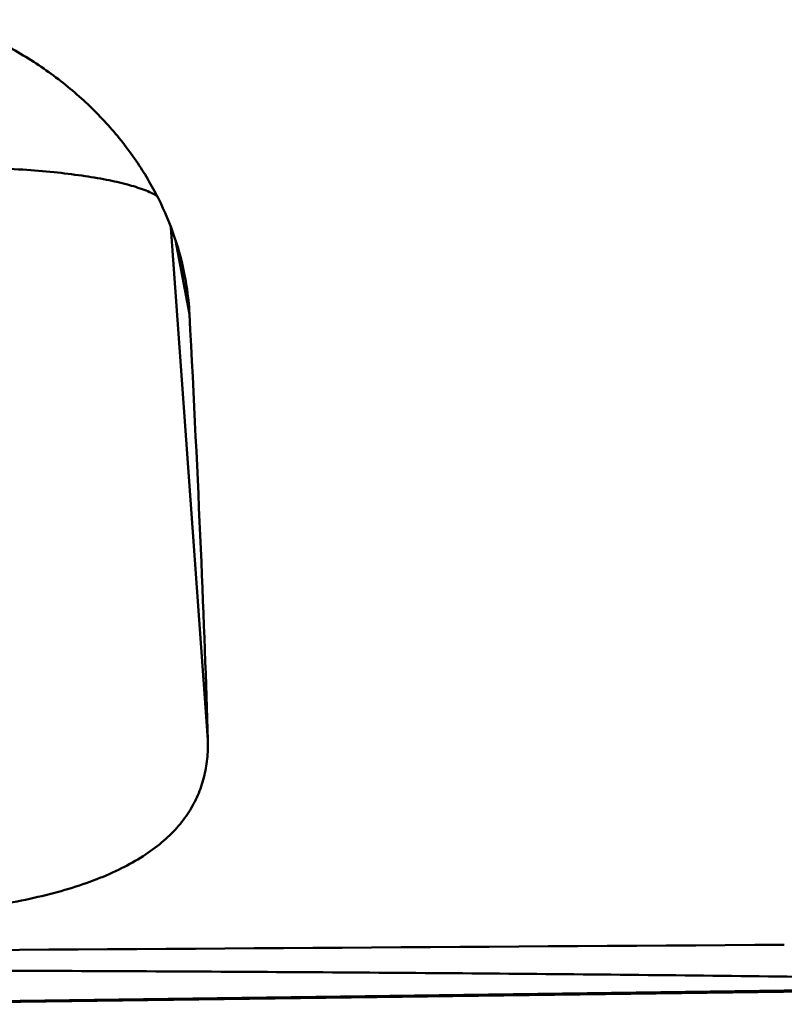
# Model space of a CAD drawing. Units: millimetres. Extents: x -105 to 103, y -19 to 79.
# Drawn here: x 41 to 48, y -18 to -9 of the extents above; entities that cross this region are included whole.
import ezdxf

# ---------------------------------------------------------------- set-up
doc = ezdxf.new("R2010")
doc.units = ezdxf.units.MM
doc.layers.add('1', color=4, linetype='Continuous', lineweight=50)

msp = doc.modelspace()

# ---------------------------------------------------------------- linework, layer by layer
at = {"layer": '1'}
for p, q in [((42.50968816, -15.66629343), (42.17834955, -11.05576353)), ((42.21871665, -11.17014099), (42.3445751, -11.83617293)), ((38.50680062, -18.04644195), (49.10071535, -17.90495182)), ((49.85630462, -17.90637035), (39.26238989, -18.04786048))]:
    msp.add_line(p, q, dxfattribs=at)
for centre, major_axis, ratio, start_param, end_param in [((41.05992629, 0), (-1.38609525, 18.04995987), 0.0274598605, -2.6239419328, -2.288072217), ((606.395436, 0), (853.34079874, 14.77439423), 0.0121512698, -2.298012598, -2.2848128459)]:
    msp.add_ellipse(centre, major_axis=major_axis, ratio=ratio, start_param=start_param, end_param=end_param, dxfattribs=at)
for points, knots in [([(40.16284678, -9.18639877), (40.30530091, -9.23591653), (40.58192495, -9.35126235), (40.9678087, -9.57170283), (41.31475329, -9.83253697), (41.61681909, -10.12708684), (41.86960399, -10.44802474), (42.07033131, -10.78778769), (42.2176383, -11.13897293), (42.28134462, -11.38023173), (42.30402063, -11.50022959)], [0, 0, 0, 0, 0.1372005566, 0.2718425481, 0.4032912492, 0.5310039406, 0.6545901048, 0.7738697473, 0.8889026787, 1, 1, 1, 1]), ([(42.05261824, -10.77211308), (42.03551423, -10.76210381), (41.99779586, -10.74273368), (41.90951838, -10.7059188), (41.77552358, -10.66460738), (41.58794347, -10.62267189), (41.36737359, -10.58662277), (41.11626733, -10.55690488), (40.72915184, -10.52505039), (40.42534068, -10.51397383), (40.21511648, -10.51069501)], [0, 0, 0, 0, 0.031820141, 0.0679664389, 0.1534693248, 0.2565060672, 0.3764182817, 0.5121619882, 0.662410321, 1, 1, 1, 1]), ([(42.30402063, -11.50022959), (42.30931463, -11.52824464), (42.32842391, -11.63946381), (42.34013341, -11.75195917), (42.3445751, -11.83617294)], [0, 0, 0, 0, 0.2526625309, 1, 1, 1, 1]), ([(42.50968816, -15.66629342), (42.51133703, -15.72421994), (42.50762685, -15.83904402), (42.47814335, -16.00778028), (42.42319461, -16.16929032), (42.34131839, -16.32238742), (42.23142556, -16.46590397), (42.09285171, -16.59884304), (41.92530815, -16.72047775), (41.72888637, -16.83029794), (41.5041618, -16.92794292), (41.25232332, -17.01316539), (40.97526337, -17.08583325), (40.67559895, -17.14592793), (40.35660738, -17.1935459), (39.90484185, -17.2411882), (39.55849331, -17.25771092), (39.32465914, -17.26130666)], [0, 0, 0, 0, 0.0440449172, 0.0870232402, 0.1297321786, 0.1731555358, 0.2183923359, 0.2665442619, 0.3185977858, 0.3753298817, 0.437248976, 0.5045690955, 0.5772076637, 0.6548038521, 0.7367532036, 0.8222531667, 1, 1, 1, 1]), ([(38.35730403, -17.73986093), (38.46901487, -17.74014861), (38.69242667, -17.74035313), (39.13921166, -17.74133034), (39.69761699, -17.74258903), (40.36760639, -17.7445666), (41.26063716, -17.74770785), (42.37651035, -17.75269359), (43.71497561, -17.7605394), (45.05253974, -17.77049163), (46.38898144, -17.78282227), (47.72398524, -17.79802303), (48.61346239, -17.81017539), (49.05788985, -17.81712717)], [0, 0, 0, 0, 0.0313181362, 0.0626332833, 0.1252560668, 0.1878669585, 0.2504650101, 0.375617976, 0.5007040216, 0.6257088462, 0.7506130864, 0.8753899221, 1, 1, 1, 1]), ([(46.4528305, -17.9441469), (46.26789087, -17.94618537), (45.9665242, -17.94977386), (45.53671911, -17.95508486), (45.15478437, -17.95992657), (44.74719686, -17.96519777), (44.32469904, -17.97076218), (43.89842789, -17.97647266), (43.47961973, -17.9821788), (43.07931421, -17.98773), (42.76212983, -17.99221465), (42.52549692, -17.99562006), (42.36365194, -17.99797942), (42.21380743, -18.0001959), (42.07695063, -18.00225488), (41.95398619, -18.00414246), (41.84572523, -18.00584607), (41.76503209, -18.00715628), (41.70835563, -18.00810809), (41.67192725, -18.00873592), (41.63964244, -18.00931008), (41.6115541, -18.00982944), (41.58770783, -18.01029309), (41.57050597, -18.01065016), (41.55889596, -18.01091059), (41.55180965, -18.01107902), (41.54581055, -18.01123401), (41.5408921, -18.01137066), (41.53707999, -18.01150081), (41.53454964, -18.0115854), (41.53312625, -18.011677), (41.532387, -18.01169361), (41.53207561, -18.01178072), (41.5317888, -18.01175824), (41.53179012, -18.01180533)], [0, 0, 0, 0, 0.1127400289, 0.1837162944, 0.2620152124, 0.3455737253, 0.4321891633, 0.5195784762, 0.6054380714, 0.6875046915, 0.763615163, 0.7988026744, 0.8317633575, 0.8622810777, 0.8901530112, 0.9151962514, 0.9372450282, 0.9561535431, 0.9643906462, 0.9717980216, 0.9783623955, 0.9840735323, 0.9889226741, 0.9929010904, 0.9945613866, 0.9960016866, 0.9972215385, 0.9982204927, 0.9989981056, 0.999553948, 0.9997485855, 0.9998876669, 0.9999712806, 1, 1, 1, 1]), ([(46.83131512, -17.94100697), (46.83131644, -17.94105407), (46.83102963, -17.94103158), (46.83071824, -17.94111869), (46.82997899, -17.9411353), (46.8285556, -17.94122691), (46.82602525, -17.94131149), (46.82221314, -17.94144165), (46.81729469, -17.94157829), (46.81129559, -17.94173329), (46.80420928, -17.94190171), (46.79259928, -17.94216215), (46.77539742, -17.94251921), (46.75155114, -17.94298286), (46.7234628, -17.94350222), (46.69117799, -17.94407639), (46.65474961, -17.94470421), (46.59807315, -17.94565602), (46.51738001, -17.94696624), (46.40911905, -17.94866985), (46.28615461, -17.95055743), (46.14929782, -17.9526164), (45.9994533, -17.95483289), (45.83760832, -17.95719225), (45.60097541, -17.96059766), (45.28379103, -17.9650823), (44.88348551, -17.9706335), (44.46467735, -17.97633965), (44.0384062, -17.98205013), (43.61590838, -17.98761454), (43.20832087, -17.99288574), (42.82638613, -17.99772745), (42.39658105, -18.00303845), (42.09521437, -18.00662694), (41.91027475, -18.0086654)], [0, 0, 0, 0, 0.0000287194, 0.0001123331, 0.0002514145, 0.000446052, 0.0010018944, 0.0017795073, 0.0027784615, 0.0039983134, 0.0054386134, 0.0070989096, 0.0110773259, 0.0159264677, 0.0216376045, 0.0282019784, 0.0356093538, 0.0438464569, 0.0627549718, 0.0848037486, 0.1098469888, 0.1377189223, 0.1682366425, 0.2011973256, 0.236384837, 0.3124953085, 0.3945619286, 0.4804215238, 0.5678108367, 0.6544262747, 0.7379847876, 0.8162837056, 0.8872599711, 1, 1, 1, 1]), ([(42.46738064, -18.00075276), (42.48677294, -18.00053036), (42.52555763, -18.00008555), (42.57403801, -17.99952955), (42.61282334, -17.99908474), (42.63706186, -17.99880676), (42.65645797, -17.9985843), (42.67099055, -17.99841767), (42.68314715, -17.99827814), (42.69156628, -17.99818179), (42.69651851, -17.99812467), (42.69983463, -17.99808765), (42.70467232, -17.99802836), (42.71059183, -17.99795709), (42.72119825, -17.99782873), (42.73622101, -17.99764726), (42.75430366, -17.99742868), (42.77839452, -17.99713752), (42.80851476, -17.99677348), (42.84465604, -17.99633668), (42.8807987, -17.99589985), (42.9109155, -17.99553586), (42.93501325, -17.99524461), (42.95307489, -17.99502634), (42.96816337, -17.99484389), (42.97865247, -17.99471728), (42.98475997, -17.9946432), (42.98902022, -17.99459253), (42.99450509, -17.99452318), (43.00139108, -17.99443722), (43.01364059, -17.99428377), (43.03103584, -17.99406614), (43.05195468, -17.9938043), (43.07983091, -17.99345542), (43.11468145, -17.99301924), (43.15650023, -17.99249585), (43.19831811, -17.99197248), (43.23317088, -17.99153627), (43.26104267, -17.99118746), (43.28197509, -17.9909254), (43.29932783, -17.99070845), (43.313414, -17.99053168), (43.32342124, -17.99040788), (43.33555606, -17.99025058), (43.35099263, -17.99005254), (43.37054332, -17.98980098), (43.39389503, -17.98950082), (43.42506864, -17.98910001), (43.46402354, -17.98859919), (43.52635285, -17.98779789), (43.58871213, -17.9869959), (43.64319685, -17.98629595), (43.67445254, -17.98589326), (43.69755238, -17.98559886), (43.72195911, -17.98527536), (43.75404526, -17.98485419), (43.8104116, -17.98411227), (43.8907977, -17.98305596), (43.98742702, -17.98178234), (44.08361192, -17.9805272), (44.18140847, -17.97920419), (44.27878332, -17.97789936), (44.35999165, -17.97680798), (44.41689048, -17.97604451), (44.44929445, -17.97560859), (44.47391121, -17.97528046), (44.49732771, -17.97495694), (44.52896857, -17.97452397), (44.58414287, -17.97376704), (44.66308299, -17.97268519), (44.74191999, -17.97160399), (44.79723866, -17.97084613), (44.82865265, -17.97041463), (44.85276525, -17.97008661), (44.87476777, -17.96977538), (44.90484055, -17.96935454), (44.95712423, -17.9686208), (45.01702548, -17.96778107), (45.07687412, -17.96694176), (45.1142873, -17.96641712), (45.14421232, -17.96599747), (45.16666801, -17.96568259), (45.18534362, -17.96542062), (45.19849001, -17.96523641), (45.20588753, -17.96513245), (45.21175879, -17.96505079), (45.21639494, -17.96498325), (45.2230073, -17.96488827), (45.2343782, -17.96472434), (45.25072729, -17.96448897), (45.27030127, -17.96420703), (45.29641561, -17.96383093), (45.32905311, -17.96336088), (45.3682206, -17.96279678), (45.40738678, -17.96223269), (45.44002756, -17.9617626), (45.46613534, -17.96138658), (45.48572933, -17.96110441), (45.50201583, -17.96086976), (45.51349845, -17.96070454), (45.51993181, -17.96061164), (45.52511778, -17.9605377), (45.52892404, -17.96048006), (45.53448031, -17.96039751), (45.54397956, -17.96025572), (45.55766715, -17.96005176), (45.57404207, -17.95980761), (45.59589284, -17.95948187), (45.62320023, -17.95907477), (45.65597191, -17.95858621), (45.68874207, -17.95809766), (45.71605326, -17.95769051), (45.73789643, -17.95736486), (45.75429453, -17.95712043), (45.76790963, -17.95691736), (45.77753828, -17.95677399), (45.78288722, -17.95669396), (45.78733035, -17.95662862), (45.79012434, -17.95658359), (45.79442572, -17.95651646), (45.7996048, -17.95643498), (45.8059043, -17.95633616), (45.81427408, -17.95620476), (45.82474643, -17.95604039), (45.84149653, -17.95577747), (45.86243605, -17.9554488), (45.88756289, -17.95505439), (45.91268904, -17.95466), (45.93363027, -17.9543313), (45.95037695, -17.95406842), (45.9629542, -17.95387105), (45.9733804, -17.95370726), (45.98078637, -17.95359126), (45.9848503, -17.95352707), (45.98837165, -17.95347301), (45.99008342, -17.95344162), (45.99299699, -17.95339185), (45.99780165, -17.95330846), (46.0048192, -17.95318739), (46.01317444, -17.95304293), (46.02433776, -17.95285004), (46.03828403, -17.95260902), (46.05502286, -17.95231975), (46.07176107, -17.95203049), (46.08570891, -17.95178945), (46.09686909, -17.95159659), (46.10383976, -17.95147611), (46.10942647, -17.9513796), (46.11358865, -17.95130758), (46.11714577, -17.95124639), (46.11979265, -17.95120006), (46.12232107, -17.95115817), (46.12277586, -17.95114353), (46.12410556, -17.9511145), (46.12609554, -17.95106813), (46.12911455, -17.95099957), (46.13266194, -17.95091829), (46.13741814, -17.95080957), (46.14335437, -17.95067378), (46.15048165, -17.95051079), (46.15760816, -17.95034781), (46.16354629, -17.950212), (46.16829868, -17.95010333), (46.17126453, -17.95003547), (46.17364729, -17.94998105), (46.17540677, -17.9499406), (46.17696073, -17.94990572), (46.17800716, -17.94988044), (46.17932957, -17.94985433), (46.17860002, -17.94985549), (46.17834406, -17.94984752), (46.17777818, -17.94984082), (46.1772044, -17.94983138), (46.17640259, -17.94981928), (46.17541291, -17.94980399), (46.17382239, -17.94977962), (46.17183667, -17.94974912), (46.1694527, -17.94971254), (46.16706928, -17.94967596), (46.16508218, -17.94964548), (46.16349443, -17.94962107), (46.16249772, -17.94960588), (46.16171034, -17.94959359), (46.16109248, -17.94958474), (46.16066449, -17.94957619), (46.16012723, -17.94957199), (46.16025674, -17.94956161), (46.15835388, -17.94957882), (46.15652667, -17.94959212), (46.15399908, -17.94961205), (46.15107023, -17.94963455), (46.14712868, -17.94966505), (46.14221422, -17.94970301), (46.1343441, -17.94976383), (46.12450886, -17.94983983), (46.11270548, -17.94993104), (46.10090264, -17.95002225), (46.09106603, -17.95009826), (46.08319866, -17.95015905), (46.0782772, -17.9501971), (46.07435001, -17.9502274), (46.07137731, -17.95025051), (46.06898692, -17.95026857), (46.06687979, -17.95028569), (46.0658318, -17.95029122), (46.06275176, -17.95032465), (46.05935487, -17.95035947), (46.05486521, -17.95040634), (46.04958187, -17.95046115), (46.042501, -17.95053474), (46.03366238, -17.95062655), (46.01951362, -17.95077354), (46.00183007, -17.95095725), (45.98060877, -17.95117771), (45.95938775, -17.95139817), (45.93109297, -17.95169212), (45.9098719, -17.95191258), (45.89572451, -17.95205955)], [0, 0, 0, 0, 0.015625, 0.03125, 0.0390625, 0.046875, 0.05078125, 0.0546875, 0.05859375, 0.060546875, 0.0615234375, 0.0625, 0.0634765625, 0.064453125, 0.06640625, 0.0703125, 0.07421875, 0.078125, 0.0859375, 0.09375, 0.1015625, 0.109375, 0.11328125, 0.1171875, 0.12109375, 0.123046875, 0.1240234375, 0.125, 0.1259765625, 0.126953125, 0.12890625, 0.1328125, 0.13671875, 0.140625, 0.1484375, 0.15625, 0.1640625, 0.171875, 0.17578125, 0.1796875, 0.18359375, 0.185546875, 0.1875, 0.189453125, 0.19140625, 0.1953125, 0.19921875, 0.203125, 0.2109375, 0.21875, 0.234375, 0.2421875, 0.24609375, 0.25, 0.25390625, 0.2578125, 0.265625, 0.28125, 0.296875, 0.3125, 0.328125, 0.34375, 0.359375, 0.3671875, 0.37109375, 0.375, 0.37890625, 0.3828125, 0.390625, 0.40625, 0.421875, 0.4296875, 0.43359375, 0.4375, 0.44140625, 0.4453125, 0.453125, 0.46875, 0.4765625, 0.484375, 0.48828125, 0.4921875, 0.49609375, 0.498046875, 0.4990234375, 0.5, 0.5009765625, 0.501953125, 0.50390625, 0.5078125, 0.51171875, 0.515625, 0.5234375, 0.53125, 0.5390625, 0.546875, 0.55078125, 0.5546875, 0.55859375, 0.560546875, 0.5615234375, 0.5625, 0.5634765625, 0.564453125, 0.56640625, 0.5703125, 0.57421875, 0.578125, 0.5859375, 0.59375, 0.6015625, 0.609375, 0.61328125, 0.6171875, 0.62109375, 0.623046875, 0.6240234375, 0.625, 0.6259765625, 0.626953125, 0.62890625, 0.630859375, 0.6328125, 0.63671875, 0.640625, 0.6484375, 0.65625, 0.6640625, 0.671875, 0.67578125, 0.6796875, 0.68359375, 0.685546875, 0.6865234375, 0.6875, 0.6884765625, 0.689453125, 0.69140625, 0.6953125, 0.69921875, 0.703125, 0.7109375, 0.71875, 0.7265625, 0.734375, 0.73828125, 0.7421875, 0.744140625, 0.74609375, 0.748046875, 0.7490234375, 0.75, 0.7509765625, 0.751953125, 0.75390625, 0.7578125, 0.76171875, 0.765625, 0.7734375, 0.78125, 0.7890625, 0.796875, 0.80078125, 0.8046875, 0.806640625, 0.80859375, 0.810546875, 0.8115234375, 0.8125, 0.8134765625, 0.814453125, 0.81640625, 0.818359375, 0.8203125, 0.82421875, 0.828125, 0.8359375, 0.84375, 0.8515625, 0.859375, 0.86328125, 0.8671875, 0.869140625, 0.87109375, 0.873046875, 0.8740234375, 0.875, 0.8759765625, 0.876953125, 0.87890625, 0.880859375, 0.8828125, 0.88671875, 0.890625, 0.8984375, 0.90625, 0.9140625, 0.921875, 0.92578125, 0.9296875, 0.931640625, 0.93359375, 0.935546875, 0.9365234375, 0.9375, 0.9384765625, 0.939453125, 0.94140625, 0.943359375, 0.9453125, 0.94921875, 0.953125, 0.9609375, 0.96875, 0.9765625, 0.984375, 1, 1, 1, 1]), ([(42.71536367, -17.99563394), (42.73581915, -17.9953487), (42.76651131, -17.99492075), (42.80739842, -17.99435052), (42.83046448, -17.99402907), (42.84573568, -17.99381587), (42.85616981, -17.99367112), (42.86736554, -17.99350928), (42.88123197, -17.9933106), (42.89956938, -17.99304726), (42.9179506, -17.99278347), (42.93631374, -17.99251986), (42.95009654, -17.99232204), (42.96155494, -17.99215751), (42.97078188, -17.99202518), (42.9764118, -17.99194408), (42.98122927, -17.99187551), (42.98490214, -17.99182043), (42.99152913, -17.99172168), (43.00464186, -17.99152585), (43.02344524, -17.99124527), (43.04599176, -17.99090876), (43.06286918, -17.99065679), (43.07418039, -17.99048807), (43.07972762, -17.99040505), (43.08470162, -17.99033152), (43.08723516, -17.99029057), (43.09140727, -17.99022454), (43.09750968, -17.99012743), (43.10847449, -17.98995334), (43.11940735, -17.98977965), (43.130349, -17.98960586), (43.1385608, -17.98947544), (43.14674596, -17.98934536), (43.1529606, -17.98924683), (43.15698573, -17.98918266), (43.15995003, -17.98913628), (43.16160782, -17.98910447), (43.16407486, -17.98906019), (43.16876315, -17.98897478), (43.17589976, -17.98884532), (43.18377598, -17.98870217), (43.19009388, -17.98858743), (43.19481353, -17.98850162), (43.19880209, -17.98842938), (43.20148571, -17.98838023), (43.20318834, -17.98834993), (43.20319634, -17.98834186), (43.20378659, -17.98832415), (43.20440669, -17.98830008), (43.20529309, -17.98826852), (43.20630905, -17.98823128), (43.20768083, -17.98818141), (43.209045, -17.98813163), (43.21041913, -17.98808172), (43.21125941, -17.98805078), (43.21188438, -17.98802863), (43.21214658, -17.98801822), (43.21237736, -17.98801119), (43.21146337, -17.98801759), (43.21062026, -17.98802008), (43.20872806, -17.98802981), (43.20649748, -17.98804015), (43.2028533, -17.98805772), (43.1983239, -17.98807933), (43.1928775, -17.98810541), (43.18924868, -17.98812276), (43.18743401, -17.98813145)], [0, 0, 0, 0, 0.0625, 0.09375, 0.125, 0.1328125, 0.140625, 0.15625, 0.171875, 0.1875, 0.21875, 0.234375, 0.25, 0.265625, 0.2734375, 0.28125, 0.28515625, 0.2890625, 0.296875, 0.3125, 0.34375, 0.375, 0.40625, 0.4140625, 0.421875, 0.4296875, 0.43359375, 0.4375, 0.453125, 0.46875, 0.5, 0.515625, 0.53125, 0.546875, 0.5625, 0.56640625, 0.5703125, 0.578125, 0.5859375, 0.59375, 0.625, 0.65625, 0.671875, 0.6875, 0.703125, 0.7109375, 0.71484375, 0.71875, 0.7265625, 0.734375, 0.75, 0.765625, 0.78125, 0.8125, 0.828125, 0.84375, 0.8515625, 0.85546875, 0.857421875, 0.859375, 0.8671875, 0.875, 0.890625, 0.90625, 0.9375, 0.96875, 1, 1, 1, 1]), ([(43.67019716, -17.9812747), (43.66400694, -17.98135061), (43.65167227, -17.98150171), (43.63602507, -17.98169416), (43.62398792, -17.98184063), (43.60944222, -17.98202619), (43.59562206, -17.98220044), (43.5815067, -17.98237931), (43.57108022, -17.98251089), (43.5592026, -17.98266605), (43.54386218, -17.98286502), (43.5245915, -17.98311402), (43.49337456, -17.9835264), (43.46204772, -17.98393974), (43.43038328, -17.98437102), (43.41046873, -17.98464002), (43.39491976, -17.98485206), (43.38028328, -17.98505565), (43.36169686, -17.98531284), (43.34313311, -17.98556983), (43.32960555, -17.98576279), (43.3192933, -17.98590907), (43.30898562, -17.98605541), (43.30051948, -17.98617588), (43.29344767, -17.98627578), (43.28796065, -17.98635701), (43.27761632, -17.98650791), (43.26612813, -17.98667643), (43.25594153, -17.98682548), (43.25018412, -17.98690989), (43.24573544, -17.98697878), (43.23972681, -17.9870702), (43.23270269, -17.98717769), (43.22682552, -17.98726754), (43.22208763, -17.98733989), (43.21922871, -17.9873838), (43.21670518, -17.98742194), (43.21504542, -17.98744911), (43.21220292, -17.98749587), (43.20810711, -17.98756311), (43.20321868, -17.98764347), (43.1991033, -17.98771097), (43.19589779, -17.98776385), (43.19237845, -17.98782078), (43.18936286, -17.98787991), (43.1857427, -17.98794973), (43.18257049, -17.98801089), (43.18085253, -17.9880446), (43.17875741, -17.98808323), (43.17884872, -17.98809615), (43.17836803, -17.98811936), (43.17806715, -17.98814022), (43.17770893, -17.98815903), (43.17759043, -17.98817181), (43.1770618, -17.98818733), (43.17820817, -17.98818027), (43.1795398, -17.98817351), (43.18127177, -17.98816415), (43.18400507, -17.98814969), (43.18606356, -17.98813873), (43.18743399, -17.98813145)], [0, 0, 0, 0, 0.03125, 0.0625, 0.078125, 0.09375, 0.125, 0.140625, 0.15625, 0.171875, 0.1875, 0.21875, 0.25, 0.3125, 0.34375, 0.375, 0.390625, 0.40625, 0.4375, 0.46875, 0.484375, 0.5, 0.515625, 0.53125, 0.5390625, 0.546875, 0.5625, 0.59375, 0.609375, 0.6171875, 0.625, 0.640625, 0.65625, 0.671875, 0.6796875, 0.6875, 0.69140625, 0.6953125, 0.703125, 0.71875, 0.734375, 0.75, 0.7578125, 0.765625, 0.78125, 0.8125, 0.828125, 0.8359375, 0.84375, 0.859375, 0.875, 0.890625, 0.90625, 0.9140625, 0.921875, 0.9296875, 0.9375, 0.953125, 0.96875, 1, 1, 1, 1]), ([(43.22671912, -17.99076539), (43.2256282, -17.99079089), (43.22398905, -17.99082917), (43.22181454, -17.99088006), (43.2204325, -17.99091218), (43.21937926, -17.99093717), (43.21844594, -17.99095783), (43.21913915, -17.99095684), (43.21949398, -17.9909631), (43.22014201, -17.99096821), (43.22079224, -17.99097604), (43.2216249, -17.99098142), (43.22181687, -17.99099265), (43.22418387, -17.99097184), (43.2261658, -17.99095622), (43.22980392, -17.99092659), (43.23395308, -17.99089281), (43.23743668, -17.99086533), (43.24117589, -17.99082509), (43.24460958, -17.99078913), (43.24900733, -17.99074271), (43.25423588, -17.99068768), (43.25861467, -17.99064152), (43.26165565, -17.99060955), (43.26342829, -17.99059079), (43.26605112, -17.99056006), (43.26903881, -17.99052574), (43.27398019, -17.99046855), (43.28011222, -17.9903977), (43.28744361, -17.99031309), (43.29370284, -17.99024035), (43.29836437, -17.99018732), (43.30428951, -17.9901154), (43.31476576, -17.98998794), (43.32659052, -17.98984449), (43.33721869, -17.98971474), (43.34288339, -17.98964675), (43.35007502, -17.98955578), (43.35870444, -17.98944747), (43.36920329, -17.98931538), (43.37970413, -17.98918315), (43.39350325, -17.98901043), (43.41226219, -17.98876798), (43.43104128, -17.98852514), (43.44585357, -17.98833466), (43.46149365, -17.98812935), (43.48145842, -17.98786455), (43.50536378, -17.98755089), (43.52881515, -17.98723391), (43.54829838, -17.9869707), (43.5640786, -17.9867588), (43.57913197, -17.98655146), (43.59418831, -17.986344), (43.60915619, -17.98613736), (43.62064452, -17.98598003), (43.63112742, -17.98583169), (43.64521257, -17.98563296), (43.65755947, -17.98545875), (43.66804395, -17.98531057), (43.67527941, -17.98520899), (43.68252946, -17.98510236), (43.69182726, -17.98496763), (43.7040146, -17.98479038), (43.71320229, -17.9846569), (43.71931693, -17.98456803)], [0, 0, 0, 0, 0.03125, 0.046875, 0.0625, 0.0703125, 0.078125, 0.0859375, 0.09375, 0.109375, 0.125, 0.140625, 0.15625, 0.1640625, 0.171875, 0.1875, 0.21875, 0.234375, 0.2421875, 0.25, 0.265625, 0.28125, 0.296875, 0.3046875, 0.30859375, 0.3125, 0.3203125, 0.328125, 0.34375, 0.359375, 0.375, 0.3828125, 0.390625, 0.40625, 0.4375, 0.453125, 0.4609375, 0.46875, 0.484375, 0.5, 0.515625, 0.53125, 0.5625, 0.59375, 0.609375, 0.625, 0.65625, 0.6875, 0.71875, 0.75, 0.765625, 0.78125, 0.8125, 0.828125, 0.84375, 0.859375, 0.875, 0.90625, 0.9140625, 0.921875, 0.9375, 0.953125, 0.96875, 1, 1, 1, 1]), ([(43.67019716, -17.9812747), (43.68780458, -17.98105837), (43.71420353, -17.98073406), (43.74945086, -17.9803009), (43.7691861, -17.98005865), (43.78248761, -17.97989493), (43.79101007, -17.97979108), (43.80417991, -17.97962262), (43.81939613, -17.97942949), (43.839888, -17.97916886), (43.86544501, -17.97884392), (43.89097885, -17.97851946), (43.91150779, -17.97825808), (43.9316478, -17.97800356), (43.95961244, -17.97763625), (43.99250856, -17.97720724), (44.03664555, -17.97662987), (44.08045246, -17.97606113), (44.12565966, -17.97545326), (44.15939417, -17.97500256), (44.19311212, -17.97455063), (44.23838559, -17.9739477), (44.28179491, -17.97334933), (44.32563013, -17.97274948), (44.35827144, -17.97230148), (44.38607874, -17.97192246), (44.40587775, -17.97164252), (44.42610329, -17.97135854), (44.45124477, -17.97100487), (44.47641487, -17.97065098), (44.49659461, -17.97036736), (44.51158128, -17.97015631), (44.52454576, -17.96997509), (44.53296157, -17.96985209), (44.54608828, -17.96966195), (44.56556752, -17.9693791), (44.60035509, -17.96887448), (44.62641027, -17.96849641), (44.64378827, -17.96824428)], [0, 0, 0, 0, 0.0625, 0.09375, 0.125, 0.1328125, 0.140625, 0.15625, 0.171875, 0.1875, 0.21875, 0.25, 0.265625, 0.28125, 0.3125, 0.34375, 0.375, 0.4375, 0.46875, 0.5, 0.53125, 0.5625, 0.625, 0.65625, 0.6875, 0.71875, 0.734375, 0.75, 0.78125, 0.8125, 0.828125, 0.84375, 0.859375, 0.8671875, 0.875, 0.90625, 0.9375, 1, 1, 1, 1]), ([(44.69290808, -17.97153761), (44.67530066, -17.97175394), (44.64890171, -17.97207825), (44.61365438, -17.97251141), (44.59391914, -17.97275365), (44.58061763, -17.97291738), (44.57209517, -17.97302122), (44.55892533, -17.97318969), (44.54370911, -17.97338282), (44.52321724, -17.97364345), (44.49766023, -17.97396838), (44.47212639, -17.97429285), (44.45159745, -17.97455422), (44.43145744, -17.97480875), (44.4034928, -17.97517605), (44.37059668, -17.97560506), (44.32645969, -17.97618243), (44.28265278, -17.97675118), (44.23744558, -17.97735904), (44.20371107, -17.97780974), (44.16999312, -17.97826168), (44.12471965, -17.9788646), (44.08131033, -17.97946297), (44.03747512, -17.98006283), (44.0048338, -17.98051082), (43.9770265, -17.98088985), (43.95722749, -17.98116978), (43.93700195, -17.98145377), (43.91186047, -17.98180743), (43.88669037, -17.98216132), (43.86651063, -17.98244494), (43.85152396, -17.98265599), (43.83855948, -17.98283721), (43.83014367, -17.98296021), (43.81701696, -17.98315036), (43.79753772, -17.98343321), (43.76275015, -17.98393783), (43.73669497, -17.9843159), (43.71931697, -17.98456803)], [0, 0, 0, 0, 0.0625, 0.09375, 0.125, 0.1328125, 0.140625, 0.15625, 0.171875, 0.1875, 0.21875, 0.25, 0.265625, 0.28125, 0.3125, 0.34375, 0.375, 0.4375, 0.46875, 0.5, 0.53125, 0.5625, 0.625, 0.65625, 0.6875, 0.71875, 0.734375, 0.75, 0.78125, 0.8125, 0.828125, 0.84375, 0.859375, 0.8671875, 0.875, 0.90625, 0.9375, 1, 1, 1, 1]), ([(45.13638612, -17.96204691), (45.13747704, -17.96202142), (45.13911619, -17.96198314), (45.1412907, -17.96193224), (45.14267274, -17.96190013), (45.14372598, -17.96187513), (45.1446593, -17.96185448), (45.1439661, -17.96185546), (45.14361126, -17.9618492), (45.14296323, -17.9618441), (45.142313, -17.96183627), (45.14148034, -17.96183089), (45.14128837, -17.96181965), (45.13892137, -17.96184046), (45.13693944, -17.96185609), (45.13330132, -17.96188571), (45.12915217, -17.96191949), (45.12566856, -17.96194698), (45.12192935, -17.96198722), (45.11849566, -17.96202317), (45.11409791, -17.9620696), (45.10886936, -17.96212462), (45.10449057, -17.96217078), (45.10144959, -17.96220275), (45.09967696, -17.96222151), (45.09705412, -17.96225225), (45.09406643, -17.96228657), (45.08912505, -17.96234375), (45.08299302, -17.96241461), (45.07566163, -17.96249921), (45.0694024, -17.96257196), (45.06474087, -17.96262499), (45.05881573, -17.9626969), (45.04833948, -17.96282437), (45.03651472, -17.96296781), (45.02588655, -17.96309756), (45.02022185, -17.96316556), (45.01303022, -17.96325653), (45.0044008, -17.96336483), (44.99390195, -17.96349692), (44.98340111, -17.96362915), (44.96960199, -17.96380188), (44.95084305, -17.96404433), (44.93206396, -17.96428716), (44.91725168, -17.96447765), (44.90161159, -17.96468295), (44.88164682, -17.96494775), (44.85774146, -17.96526141), (44.83429009, -17.96557839), (44.81480686, -17.96584161), (44.79902665, -17.9660535), (44.78397328, -17.96626084), (44.76891693, -17.96646831), (44.75394905, -17.96667495), (44.74246072, -17.96683228), (44.73197782, -17.96698062), (44.71789267, -17.96717934), (44.70554577, -17.96735355), (44.69506129, -17.96750174), (44.68782583, -17.96760332), (44.68057578, -17.96770994), (44.67127798, -17.96784467), (44.65909064, -17.96802193), (44.64990295, -17.96815541), (44.64378831, -17.96824428)], [0, 0, 0, 0, 0.03125, 0.046875, 0.0625, 0.0703125, 0.078125, 0.0859375, 0.09375, 0.109375, 0.125, 0.140625, 0.15625, 0.1640625, 0.171875, 0.1875, 0.21875, 0.234375, 0.2421875, 0.25, 0.265625, 0.28125, 0.296875, 0.3046875, 0.30859375, 0.3125, 0.3203125, 0.328125, 0.34375, 0.359375, 0.375, 0.3828125, 0.390625, 0.40625, 0.4375, 0.453125, 0.4609375, 0.46875, 0.484375, 0.5, 0.515625, 0.53125, 0.5625, 0.59375, 0.609375, 0.625, 0.65625, 0.6875, 0.71875, 0.75, 0.765625, 0.78125, 0.8125, 0.828125, 0.84375, 0.859375, 0.875, 0.90625, 0.9140625, 0.921875, 0.9375, 0.953125, 0.96875, 1, 1, 1, 1]), ([(44.69290808, -17.97153761), (44.6990983, -17.9714617), (44.71143297, -17.97131059), (44.72708017, -17.97111814), (44.73911732, -17.97097167), (44.75366302, -17.97078611), (44.76748318, -17.97061187), (44.78159854, -17.97043299), (44.79202502, -17.97030141), (44.80390264, -17.97014626), (44.81924306, -17.96994728), (44.83851374, -17.96969828), (44.86973068, -17.9692859), (44.90105752, -17.96887257), (44.93272196, -17.96844129), (44.95263651, -17.96817229), (44.96818548, -17.96796025), (44.98282196, -17.96775665), (45.00140838, -17.96749947), (45.01997213, -17.96724247), (45.0334997, -17.96704952), (45.04381194, -17.96690323), (45.05411962, -17.9667569), (45.06258576, -17.96663643), (45.06965757, -17.96653653), (45.07514459, -17.9664553), (45.08548892, -17.9663044), (45.09697711, -17.96613587), (45.10716371, -17.96598683), (45.11292112, -17.96590241), (45.1173698, -17.96583353), (45.12337843, -17.96574211), (45.13040255, -17.96563461), (45.13627972, -17.96554476), (45.14101761, -17.96547242), (45.14387653, -17.9654285), (45.14640006, -17.96539037), (45.14805982, -17.9653632), (45.15090232, -17.96531644), (45.15499813, -17.96524919), (45.15988656, -17.96516884), (45.16400194, -17.96510134), (45.16720745, -17.96504845), (45.17072679, -17.96499153), (45.17374238, -17.96493239), (45.17736254, -17.96486258), (45.18053475, -17.96480142), (45.18225271, -17.96476771), (45.18434783, -17.96472907), (45.18425652, -17.96471615), (45.18473721, -17.96469294), (45.18503809, -17.96467209), (45.18539631, -17.96465328), (45.18551481, -17.96464049), (45.18604344, -17.96462498), (45.18489707, -17.96463204), (45.18356544, -17.9646388), (45.18183347, -17.96464815), (45.17910017, -17.96466262), (45.17704168, -17.96467358), (45.17567125, -17.96468086)], [0, 0, 0, 0, 0.03125, 0.0625, 0.078125, 0.09375, 0.125, 0.140625, 0.15625, 0.171875, 0.1875, 0.21875, 0.25, 0.3125, 0.34375, 0.375, 0.390625, 0.40625, 0.4375, 0.46875, 0.484375, 0.5, 0.515625, 0.53125, 0.5390625, 0.546875, 0.5625, 0.59375, 0.609375, 0.6171875, 0.625, 0.640625, 0.65625, 0.671875, 0.6796875, 0.6875, 0.69140625, 0.6953125, 0.703125, 0.71875, 0.734375, 0.75, 0.7578125, 0.765625, 0.78125, 0.8125, 0.828125, 0.8359375, 0.84375, 0.859375, 0.875, 0.890625, 0.90625, 0.9140625, 0.921875, 0.9296875, 0.9375, 0.953125, 0.96875, 1, 1, 1, 1]), ([(45.13638612, -17.96204691), (45.13496209, -17.96208137), (45.13211455, -17.96215027), (45.1278401, -17.96225366), (45.12428723, -17.9623397), (45.12142451, -17.9624088), (45.11968176, -17.96245137), (45.1181812, -17.96248684), (45.11755555, -17.9625039), (45.11679104, -17.96251987), (45.11711071, -17.96251954), (45.11753028, -17.96252082), (45.11846871, -17.96252205), (45.11975746, -17.9625245), (45.12184877, -17.96252804), (45.12393023, -17.96253171), (45.12601924, -17.96253527), (45.1275732, -17.96253812), (45.1289077, -17.96253995), (45.12988681, -17.96254263), (45.1307002, -17.96254155), (45.13088956, -17.96254699), (45.13276318, -17.96252943), (45.13574848, -17.96250271), (45.14192707, -17.96244644), (45.15064815, -17.9623675), (45.16114434, -17.96227234), (45.16905039, -17.9622005), (45.17425491, -17.96215353), (45.17697824, -17.96212835), (45.17885515, -17.96211286), (45.18197202, -17.96207786), (45.18623186, -17.96203117), (45.1927961, -17.96195869), (45.2014488, -17.96186345), (45.21012778, -17.96176784), (45.22169241, -17.96164046), (45.23324849, -17.96151321), (45.24483576, -17.9613855), (45.25128982, -17.96131459), (45.25569395, -17.96126585), (45.25838794, -17.96123685), (45.26352041, -17.96117513), (45.26926764, -17.96110702), (45.28097379, -17.96096772), (45.29844567, -17.96076004), (45.32178391, -17.96048253), (45.34124638, -17.96025105), (45.3548223, -17.96008973), (45.36167832, -17.96000805), (45.3654862, -17.95996303), (45.37039708, -17.95990142), (45.37615801, -17.95983008), (45.38558658, -17.95971277), (45.39729976, -17.95956723), (45.41138715, -17.95939209), (45.43015665, -17.9591588), (45.44894516, -17.95892519), (45.46768691, -17.95869234), (45.48186447, -17.95851575), (45.49329444, -17.9583748), (45.50401889, -17.95823648), (45.51969909, -17.95803558), (45.54338974, -17.95773147), (45.58537894, -17.95719288), (45.61689954, -17.95678848), (45.63790689, -17.95651898)], [0, 0, 0, 0, 0.03125, 0.0625, 0.09375, 0.109375, 0.125, 0.1328125, 0.140625, 0.142578125, 0.14453125, 0.1484375, 0.15625, 0.171875, 0.1875, 0.21875, 0.234375, 0.25, 0.265625, 0.2734375, 0.28125, 0.28515625, 0.2890625, 0.296875, 0.3125, 0.34375, 0.375, 0.40625, 0.4140625, 0.421875, 0.4296875, 0.43359375, 0.4375, 0.453125, 0.46875, 0.484375, 0.5, 0.53125, 0.546875, 0.5625, 0.56640625, 0.5703125, 0.578125, 0.5859375, 0.59375, 0.625, 0.65625, 0.6875, 0.703125, 0.7109375, 0.71484375, 0.71875, 0.7265625, 0.734375, 0.75, 0.765625, 0.78125, 0.8125, 0.828125, 0.84375, 0.859375, 0.8671875, 0.875, 0.90625, 0.9375, 1, 1, 1, 1]), ([(45.64774157, -17.95717837), (45.62728609, -17.9574636), (45.59659393, -17.95789155), (45.55570682, -17.95846178), (45.53264076, -17.95878323), (45.51736956, -17.95899643), (45.50693543, -17.95914118), (45.4957397, -17.95930303), (45.48187328, -17.95950171), (45.46353586, -17.95976505), (45.44515464, -17.96002884), (45.4267915, -17.96029244), (45.4130087, -17.96049026), (45.4015503, -17.96065479), (45.39232337, -17.96078713), (45.38669344, -17.96086822), (45.38187597, -17.9609368), (45.3782031, -17.96099188), (45.37157611, -17.96109062), (45.35846339, -17.96128645), (45.33966, -17.96156704), (45.31711348, -17.96190354), (45.30023606, -17.96215552), (45.28892485, -17.96232424), (45.28337762, -17.96240726), (45.27840362, -17.96248078), (45.27587008, -17.96252174), (45.27169797, -17.96258777), (45.26559556, -17.96268488), (45.25463075, -17.96285896), (45.24369789, -17.96303265), (45.23275624, -17.96320645), (45.22454444, -17.96333687), (45.21635928, -17.96346695), (45.21014464, -17.96356547), (45.20611951, -17.96362965), (45.20315521, -17.96367602), (45.20149743, -17.96370784), (45.19903038, -17.96375211), (45.19434209, -17.96383753), (45.18720548, -17.96396698), (45.17932926, -17.96411014), (45.17301136, -17.96422488), (45.16829171, -17.96431069), (45.16430315, -17.96438293), (45.16161953, -17.96443207), (45.1599169, -17.96446237), (45.1599089, -17.96447045), (45.15931865, -17.96448815), (45.15869855, -17.96451223), (45.15781215, -17.96454378), (45.15679619, -17.96458102), (45.15542441, -17.9646309), (45.15406024, -17.96468067), (45.15268611, -17.96473058), (45.15184583, -17.96476152), (45.15122086, -17.96478368), (45.15095866, -17.96479408), (45.15072788, -17.96480111), (45.15164187, -17.96479472), (45.15248498, -17.96479222), (45.15437718, -17.9647825), (45.15660776, -17.96477215), (45.16025195, -17.96475459), (45.16478134, -17.96473298), (45.17022774, -17.9647069), (45.17385656, -17.96468954), (45.17567123, -17.96468086)], [0, 0, 0, 0, 0.0625, 0.09375, 0.125, 0.1328125, 0.140625, 0.15625, 0.171875, 0.1875, 0.21875, 0.234375, 0.25, 0.265625, 0.2734375, 0.28125, 0.28515625, 0.2890625, 0.296875, 0.3125, 0.34375, 0.375, 0.40625, 0.4140625, 0.421875, 0.4296875, 0.43359375, 0.4375, 0.453125, 0.46875, 0.5, 0.515625, 0.53125, 0.546875, 0.5625, 0.56640625, 0.5703125, 0.578125, 0.5859375, 0.59375, 0.625, 0.65625, 0.671875, 0.6875, 0.703125, 0.7109375, 0.71484375, 0.71875, 0.7265625, 0.734375, 0.75, 0.765625, 0.78125, 0.8125, 0.828125, 0.84375, 0.8515625, 0.85546875, 0.857421875, 0.859375, 0.8671875, 0.875, 0.890625, 0.90625, 0.9375, 0.96875, 1, 1, 1, 1]), ([(45.64774157, -17.95717837), (45.65502272, -17.95707696), (45.66962491, -17.95687372), (45.6876782, -17.95662181), (45.70253967, -17.9564158), (45.71521557, -17.95623315), (45.7285305, -17.95604366), (45.74156753, -17.95585717), (45.75153996, -17.95571513), (45.75963118, -17.95559433), (45.76822414, -17.95546786), (45.77669135, -17.95534281), (45.78515983, -17.95521778), (45.79231746, -17.95511234), (45.79643657, -17.9550479), (45.80083648, -17.95497999), (45.80623917, -17.9548963), (45.81276773, -17.95479531), (45.81818667, -17.95471142), (45.82200531, -17.95465239), (45.82415034, -17.95461911), (45.82618411, -17.95458394), (45.82973583, -17.95452495), (45.8341667, -17.9544501), (45.83874769, -17.95437334), (45.84231875, -17.95431258), (45.84569196, -17.95425722), (45.84682064, -17.95423402), (45.84788973, -17.95421161), (45.84933876, -17.95418141), (45.85112222, -17.95414403), (45.85336056, -17.95409788), (45.85493565, -17.95406323), (45.8568431, -17.95402702), (45.85639318, -17.95402173), (45.85639466, -17.95400772), (45.85613876, -17.9539943), (45.85601136, -17.95397917), (45.85569158, -17.95396946), (45.85588418, -17.95395557), (45.85373356, -17.95397366), (45.85184966, -17.9539853), (45.84924283, -17.95400399), (45.8471518, -17.95401846), (45.84545686, -17.95403033), (45.84420322, -17.954039), (45.84289039, -17.95404847), (45.83928468, -17.95408651), (45.83541842, -17.95412527), (45.83048556, -17.95417582), (45.82570069, -17.95422429), (45.82188807, -17.95426385), (45.81967336, -17.95428553), (45.81742433, -17.95431106), (45.81342508, -17.95435664), (45.80774714, -17.95442125), (45.80090933, -17.95449912), (45.79524508, -17.95456353), (45.7906444, -17.95461606), (45.78629368, -17.95466495), (45.77617667, -17.95478702), (45.76475559, -17.95492447), (45.75475875, -17.95504477), (45.74898149, -17.95511448), (45.74346465, -17.95518031), (45.73469639, -17.9552905), (45.7212289, -17.95545838), (45.70740948, -17.9556318), (45.69422456, -17.95579493), (45.6789709, -17.95599186), (45.66039997, -17.95622992), (45.64539201, -17.95642283), (45.63790694, -17.95651898)], [0, 0, 0, 0, 0.03125, 0.0625, 0.078125, 0.09375, 0.125, 0.140625, 0.15625, 0.171875, 0.1875, 0.203125, 0.21875, 0.234375, 0.2421875, 0.25, 0.265625, 0.28125, 0.296875, 0.3046875, 0.30859375, 0.3125, 0.328125, 0.34375, 0.359375, 0.375, 0.3828125, 0.390625, 0.3984375, 0.40625, 0.421875, 0.4375, 0.453125, 0.4609375, 0.46875, 0.484375, 0.5, 0.515625, 0.53125, 0.5390625, 0.546875, 0.5625, 0.578125, 0.59375, 0.6015625, 0.609375, 0.6171875, 0.625, 0.640625, 0.65625, 0.671875, 0.6875, 0.69140625, 0.6953125, 0.703125, 0.71875, 0.734375, 0.75, 0.7578125, 0.765625, 0.78125, 0.8125, 0.828125, 0.8359375, 0.84375, 0.859375, 0.875, 0.90625, 0.921875, 0.9375, 0.96875, 1, 1, 1, 1]), ([(46.4528305, -17.9441469), (46.48183258, -17.94382723), (46.53626133, -17.94323633), (46.61240011, -17.94244373), (46.66896684, -17.94188808), (46.70857338, -17.94152509), (46.73396297, -17.94130566), (46.75643402, -17.94112612), (46.77596175, -17.94098656), (46.79252517, -17.9408869), (46.80446611, -17.94083413), (46.81252266, -17.94081408), (46.81743596, -17.94081093), (46.82159881, -17.94081497), (46.82499625, -17.94083635), (46.82766573, -17.94084705), (46.82936047, -17.94090742), (46.83042605, -17.94089884), (46.83083598, -17.94099583), (46.83131153, -17.94087876), (46.83131512, -17.94100697)], [0, 0, 0, 0, 0.2298811193, 0.4314213811, 0.6034998562, 0.6782440724, 0.7453513584, 0.8047423823, 0.8563525526, 0.9001300849, 0.9360236546, 0.9509979366, 0.9639822675, 0.9749734306, 0.9839701437, 0.9909712307, 0.995975706, 0.9977290917, 0.9989834123, 1, 1, 1, 1]), ([(41.53179012, -18.01180533), (41.53179371, -18.01193354), (41.53226926, -18.01181647), (41.53267919, -18.01191347), (41.53374477, -18.01190489), (41.53543951, -18.01196526), (41.53810899, -18.01197596), (41.54150643, -18.01199734), (41.54566928, -18.01200138), (41.55058258, -18.01199823), (41.55863913, -18.01197817), (41.57058007, -18.0119254), (41.58714349, -18.01182574), (41.60667122, -18.01168619), (41.62914227, -18.01150665), (41.65453186, -18.01128722), (41.6941384, -18.01092422), (41.75070513, -18.01036858), (41.82684391, -18.00957598), (41.88127266, -18.00898507), (41.91027475, -18.0086654)], [0, 0, 0, 0, 0.0010165877, 0.0022709083, 0.004024294, 0.0090287693, 0.0160298563, 0.0250265694, 0.0360177325, 0.0490020634, 0.0639763454, 0.0998699151, 0.1436474474, 0.1952576177, 0.2546486416, 0.3217559276, 0.3965001438, 0.5685786189, 0.7701188807, 1, 1, 1, 1]), ([(42.71536367, -17.99563394), (42.70808252, -17.99573534), (42.69348033, -17.99593858), (42.67542704, -17.9961905), (42.66056557, -17.99639651), (42.64788967, -17.99657916), (42.63457474, -17.99676865), (42.62153771, -17.99695513), (42.61156528, -17.99709718), (42.60347406, -17.99721798), (42.5948811, -17.99734444), (42.58641389, -17.99746949), (42.57794541, -17.99759452), (42.57078778, -17.99769997), (42.56666867, -17.9977644), (42.56226876, -17.99783232), (42.55686607, -17.99791601), (42.55033751, -17.99801699), (42.54491857, -17.99810088), (42.54109993, -17.99815992), (42.5389549, -17.99819319), (42.53692113, -17.99822836), (42.53336941, -17.99828736), (42.52893854, -17.99836221), (42.52435755, -17.99843897), (42.52078649, -17.99849973), (42.51741328, -17.99855509), (42.5162846, -17.99857828), (42.51521551, -17.9986007), (42.51376648, -17.9986309), (42.51198302, -17.99866828), (42.50974468, -17.99871443), (42.5081696, -17.99874907), (42.50626215, -17.99878529), (42.50671206, -17.99879057), (42.50671058, -17.99880458), (42.50696648, -17.998818), (42.50709388, -17.99883314), (42.50741366, -17.99884285), (42.50722106, -17.99885673), (42.50937168, -17.99883864), (42.51125558, -17.998827), (42.51386241, -17.99880831), (42.51595344, -17.99879385), (42.51764838, -17.99878197), (42.51890202, -17.99877331), (42.52021485, -17.99876383), (42.52382057, -17.9987258), (42.52768682, -17.99868703), (42.53261968, -17.99863649), (42.53740455, -17.99858801), (42.54121717, -17.99854846), (42.54343188, -17.99852677), (42.54568091, -17.99850125), (42.54968016, -17.99845567), (42.5553581, -17.99839106), (42.56219591, -17.99831318), (42.56786016, -17.99824878), (42.57246084, -17.99819624), (42.57681156, -17.99814735), (42.58692857, -17.99802529), (42.59834965, -17.99788784), (42.60834649, -17.99776754), (42.61412375, -17.99769783), (42.61964059, -17.997632), (42.62840885, -17.9975218), (42.64187634, -17.99735392), (42.65569576, -17.9971805), (42.66888068, -17.99701738), (42.68413434, -17.99682045), (42.70270527, -17.99658239), (42.71771323, -17.99638947), (42.7251983, -17.99629332)], [0, 0, 0, 0, 0.03125, 0.0625, 0.078125, 0.09375, 0.125, 0.140625, 0.15625, 0.171875, 0.1875, 0.203125, 0.21875, 0.234375, 0.2421875, 0.25, 0.265625, 0.28125, 0.296875, 0.3046875, 0.30859375, 0.3125, 0.328125, 0.34375, 0.359375, 0.375, 0.3828125, 0.390625, 0.3984375, 0.40625, 0.421875, 0.4375, 0.453125, 0.4609375, 0.46875, 0.484375, 0.5, 0.515625, 0.53125, 0.5390625, 0.546875, 0.5625, 0.578125, 0.59375, 0.6015625, 0.609375, 0.6171875, 0.625, 0.640625, 0.65625, 0.671875, 0.6875, 0.69140625, 0.6953125, 0.703125, 0.71875, 0.734375, 0.75, 0.7578125, 0.765625, 0.78125, 0.8125, 0.828125, 0.8359375, 0.84375, 0.859375, 0.875, 0.90625, 0.921875, 0.9375, 0.96875, 1, 1, 1, 1]), ([(43.22671912, -17.99076539), (43.22814315, -17.99073094), (43.23099069, -17.99066204), (43.23526514, -17.99055865), (43.23881802, -17.99047261), (43.24168073, -17.99040351), (43.24342348, -17.99036093), (43.24492404, -17.99032546), (43.24554969, -17.99030841), (43.2463142, -17.99029243), (43.24599453, -17.99029276), (43.24557496, -17.99029149), (43.24463653, -17.99029025), (43.24334778, -17.9902878), (43.24125647, -17.99028427), (43.23917501, -17.9902806), (43.237086, -17.99027703), (43.23553204, -17.99027419), (43.23419754, -17.99027235), (43.23321843, -17.99026968), (43.23240504, -17.99027076), (43.23221568, -17.99026532), (43.23034206, -17.99028288), (43.22735676, -17.99030959), (43.22117817, -17.99036586), (43.21245709, -17.99044481), (43.2019609, -17.99053996), (43.19405485, -17.99061181), (43.18885033, -17.99065878), (43.186127, -17.99068396), (43.18425009, -17.99069944), (43.18113322, -17.99073445), (43.17687338, -17.99078114), (43.17030914, -17.99085361), (43.16165644, -17.99094886), (43.15297746, -17.99104447), (43.14141283, -17.99117184), (43.12985676, -17.9912991), (43.11826949, -17.9914268), (43.11181542, -17.99149772), (43.10741129, -17.99154645), (43.1047173, -17.99157545), (43.09958483, -17.99163717), (43.0938376, -17.99170529), (43.08213146, -17.99184458), (43.06465957, -17.99205226), (43.04132133, -17.99232978), (43.02185886, -17.99256126), (43.00828294, -17.99272257), (43.00142692, -17.99280425), (42.99761904, -17.99284928), (42.99270816, -17.99291089), (42.98694723, -17.99298222), (42.97751866, -17.99309953), (42.96580548, -17.99324508), (42.95171809, -17.99342021), (42.93294859, -17.99365351), (42.91416008, -17.99388711), (42.89541833, -17.99411996), (42.88124077, -17.99429656), (42.8698108, -17.9944375), (42.85908635, -17.99457582), (42.84340616, -17.99477673), (42.8197155, -17.99508084), (42.7777263, -17.99561942), (42.74620571, -17.99602382), (42.72519835, -17.99629332)], [0, 0, 0, 0, 0.03125, 0.0625, 0.09375, 0.109375, 0.125, 0.1328125, 0.140625, 0.142578125, 0.14453125, 0.1484375, 0.15625, 0.171875, 0.1875, 0.21875, 0.234375, 0.25, 0.265625, 0.2734375, 0.28125, 0.28515625, 0.2890625, 0.296875, 0.3125, 0.34375, 0.375, 0.40625, 0.4140625, 0.421875, 0.4296875, 0.43359375, 0.4375, 0.453125, 0.46875, 0.484375, 0.5, 0.53125, 0.546875, 0.5625, 0.56640625, 0.5703125, 0.578125, 0.5859375, 0.59375, 0.625, 0.65625, 0.6875, 0.703125, 0.7109375, 0.71484375, 0.71875, 0.7265625, 0.734375, 0.75, 0.765625, 0.78125, 0.8125, 0.828125, 0.84375, 0.859375, 0.8671875, 0.875, 0.90625, 0.9375, 1, 1, 1, 1])]:
    msp.add_open_spline(points, degree=3, knots=knots, dxfattribs=at)

doc.saveas('drawing.dxf')
